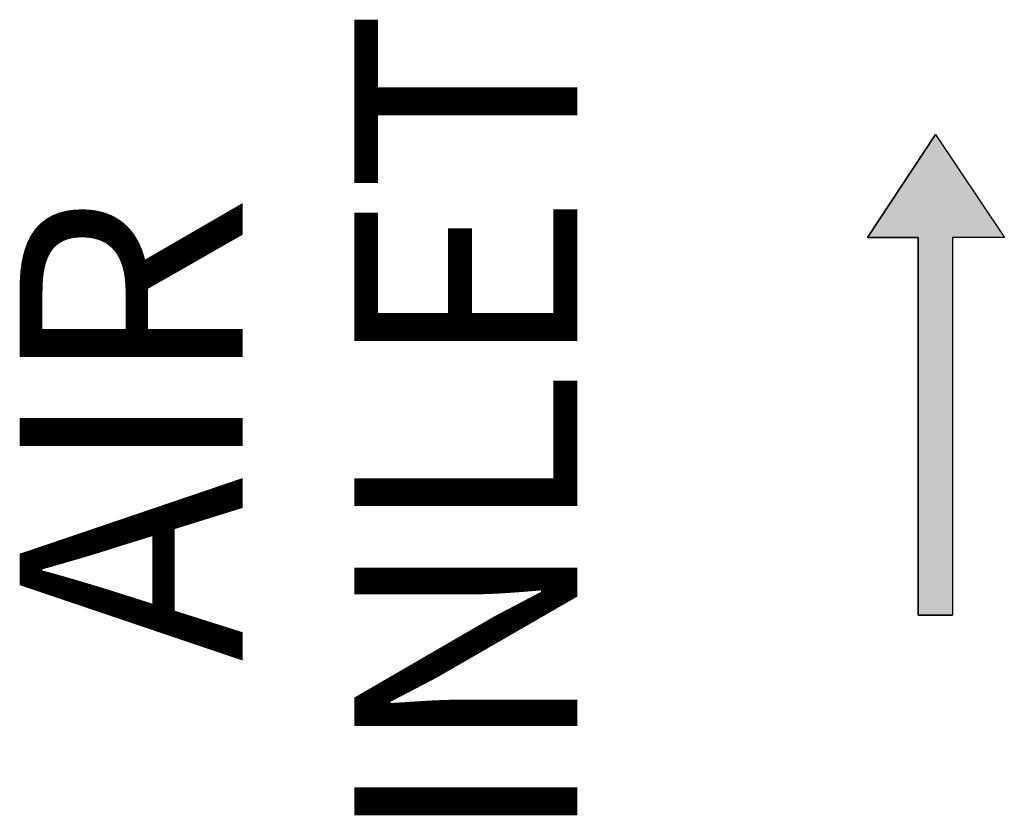
# Model space of a CAD drawing. Units: millimetres. Extents: x 0 to 594, y 0 to 420.
# Drawn here: x 264 to 276, y 122 to 131 of the extents above; entities that cross this region are included whole.
import ezdxf

# ---------------------------------------------------------------- set-up
doc = ezdxf.new("R2010")
doc.units = ezdxf.units.MM
doc.header["$LTSCALE"] = 32.67
doc.layers.get('0').update_dxf_attribs({"linetype": 'CONTINUOUS'})
doc.styles.get("Standard").update_dxf_attribs({"font": 'myriadpro-light.otf'})

# ---------------------------------------------------------------- blocks, each defined once
blk = doc.blocks.new('AIR_FLOW_ARROW_BL3', base_point=(275.106, 127.037))
at = {"linetype": 'CONTINUOUS'}
blk.add_hatch(color=2, dxfattribs=at).paths.add_polyline_path([(274.901, 128.638), (274.308, 128.638), (275.101, 129.84), (275.904, 128.638), (275.301, 128.638), (275.301, 124.235), (274.901, 124.235)])
at = {"color": 7, "linetype": 'CONTINUOUS'}
for p, q in [((275.101, 129.84), (274.308, 128.638)), ((275.101, 129.84), (275.904, 128.638)), ((274.308, 128.638), (274.901, 128.638)), ((274.901, 128.638), (274.901, 124.235)), ((275.301, 128.638), (275.301, 124.235)), ((275.904, 128.638), (275.301, 128.638)), ((274.901, 124.235), (275.301, 124.235))]:
    blk.add_line(p, q, dxfattribs=at)
at = {"color": 2, "linetype": 'CONTINUOUS'}
blk.add_lwpolyline([(274.901, 128.638), (274.308, 128.638), (275.101, 129.84), (275.904, 128.638), (275.301, 128.638), (275.301, 124.235), (274.901, 124.235), (274.901, 128.638)], dxfattribs=at)

msp = doc.modelspace()

# ---------------------------------------------------------------- block references
at = {"color": 2, "linetype": 'CONTINUOUS'}
msp.add_blockref('AIR_FLOW_ARROW_BL3', (275.106, 127.037), dxfattribs=at)

# ---------------------------------------------------------------- texts
at = {"color": 5, "linetype": 'CONTINUOUS', "insert": (264.429, 126.416), "char_height": 2.6, "width": 8.62213, "attachment_point": 2, "rotation": 90, "line_spacing_factor": 0.9}
msp.add_mtext('AIR \\PINLET', dxfattribs=at)

doc.saveas('drawing.dxf')
